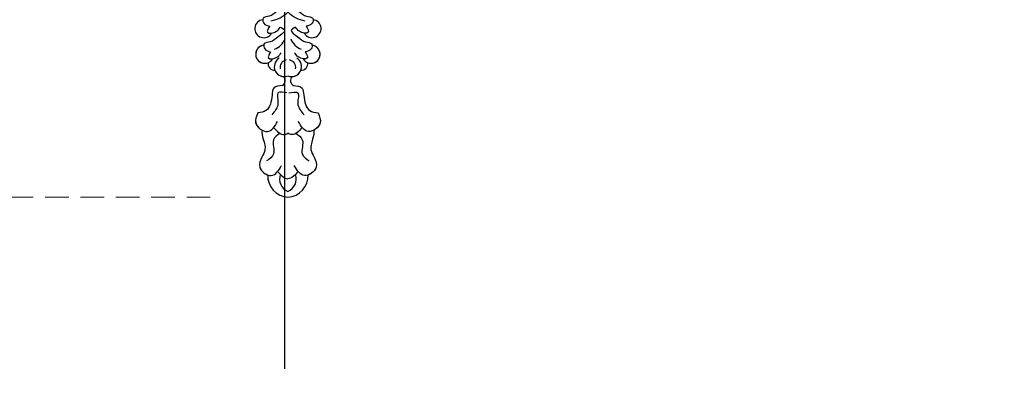
# Model space of a CAD drawing. Units: millimetres. Extents: x 7597 to 10567, y 5300 to 9500.
# Drawn here: x 9024 to 9289, y 6030 to 6129 of the extents above; entities that cross this region are included whole.
import ezdxf

# ---------------------------------------------------------------- set-up
doc = ezdxf.new("R2010")
doc.units = ezdxf.units.MM
doc.linetypes.add('HIDDEN', pattern=[9.525, 6.35, -3.175])
doc.linetypes.add('JIS_08_15', pattern=[17.25, 15, -0.75, 0.75, -0.75])
for name, color, linetype in [('A-04.尺寸標註', 4, 'Continuous'), ('H-06.木作(細線)', 8, 'Continuous'), ('H-08.木作(細線)', 8, 'Continuous')]:
    doc.layers.add(name, color=color, linetype=linetype)
doc.styles.add('新細明體', font='txt')
doc.dimstyles.new('10', dxfattribs={"dimtxt": 25, "dimasz": 7.5, "dimexe": 5, "dimexo": 5, "dimgap": 3, "dimtad": 2, "dimdec": 0, "dimtxsty": '新細明體', "dimblk": 'ARCHTICK', "dimcen": 5, "dimclrd": 8, "dimclre": 8, "dimclrt": 4, "dimadec": 0, "dimazin": 0, "dimtfac": 1, "dimtdec": 0, "dimtix": 1, "dimtmove": 2, "dimatfit": 3, "dimldrblk": 'OPEN90', "dimfxl": 1.25, "dimlwd": 9, "dimlwe": 9, "dimarcsym": 0})

# ---------------------------------------------------------------- blocks, each defined once
blk = doc.blocks.new('SE-21015-d')
at = {"layer": 'H-08.木作(細線)'}
for centre, radius, start, end in [((-4.84, -19.74), 7.9, 278.3103, 315.8363), ((6.56, -19.74), 7.9, 224.1637, 261.6897), ((-5.64, -29.7), 2.43, 96.2239, 330.8511), ((-5.64, -29.7), 2.43, 96.2239, 330.8511), ((-5.64, -29.7), 2.43, 96.2239, 330.8511), ((7.36, -29.7), 2.43, 209.1489, 83.7761), ((7.36, -29.7), 2.43, 209.1489, 83.7761), ((7.36, -29.7), 2.43, 209.1489, 83.7761), ((-5.39, -36.6), 2.43, 96.2239, 330.8511), ((-5.39, -36.6), 2.43, 96.2239, 330.8511), ((-5.39, -36.6), 2.43, 96.2239, 291.4922), ((-4.65, -30.48), 5.14, 291.9328, 337.1626), ((6.37, -30.48), 5.14, 202.8374, 248.0672), ((7.1, -36.6), 2.43, 209.1489, 83.7761), ((7.1, -36.6), 2.43, 209.1489, 83.7761), ((7.1, -36.6), 2.43, 248.5078, 83.7761), ((-2.66, -39.05), 1.85, 174.2013, 271.3187), ((-2.66, -39.05), 1.85, 174.2013, 271.3187), ((-2.66, -39.05), 1.85, 174.2013, 271.3187), ((-0.14, -39.92), 2.67, 120.5022, 291.9995), ((-0.14, -39.92), 2.67, 120.5022, 291.9995), ((0.76, -40.11), 2.02, 100.0039, 190.848), ((1.86, -39.92), 2.67, 248.0005, 59.4978), ((1.86, -39.92), 2.67, 248.0005, 59.4978), ((0.95, -40.11), 2.02, 349.152, 79.9961), ((4.38, -39.05), 1.85, 268.6813, 5.7987), ((4.38, -39.05), 1.85, 268.6813, 5.7987), ((4.38, -39.05), 1.85, 268.6813, 5.7987), ((-0.14, -39.92), 2.67, 201.5908, 268.3409), ((1.86, -39.92), 2.67, 271.6591, 338.4092), ((-1.54, -43.63), 1.69, 303.7292, 38.2935), ((-1.54, -43.63), 1.69, 303.7292, 38.2935), ((-1.54, -43.63), 1.69, 303.7292, 38.2935), ((3.26, -43.63), 1.69, 141.7065, 236.2708), ((3.26, -43.63), 1.69, 141.7065, 236.2708), ((3.26, -43.63), 1.69, 141.7065, 236.2708), ((1.19, -69.28), 5.78, 178.0805, 266.695), ((1.19, -69.28), 5.78, 178.0805, 266.695), ((1.19, -69.28), 5.78, 178.0805, 266.695), ((2.27, -70.15), 3.66, 160.7164, 247.2507), ((-0.56, -70.15), 3.66, 292.7493, 19.2836), ((0.52, -69.28), 5.78, 273.305, 1.9195), ((0.52, -69.28), 5.78, 273.305, 1.9195), ((0.52, -69.28), 5.78, 273.305, 1.9195)]:
    blk.add_arc(centre, radius, start, end, dxfattribs=at)
for points in [[(-1.47, -22.36), (-0.31, -23.26), (-2.02, -24.95), (-4.17, -26.37), (-5.8, -26.9), (-5.63, -28.25), (-4.04, -29.02)], [(-1.47, -22.36), (-0.31, -23.26), (-2.02, -24.95), (-4.17, -26.37), (-5.8, -26.9), (-5.63, -28.25), (-4.04, -29.02)], [(3.18, -22.36), (2.02, -23.26), (3.74, -24.95), (5.88, -26.37), (7.52, -26.9), (7.35, -28.25), (5.76, -29.02)], [(3.18, -22.36), (2.02, -23.26), (3.74, -24.95), (5.88, -26.37), (7.52, -26.9), (7.35, -28.25), (5.76, -29.02)], [(-4.04, -29.02), (-4.64, -30.68), (-2.21, -30.4), (-1.21, -29.26)], [(-4.04, -29.02), (-4.64, -30.68), (-2.21, -30.4), (-1.21, -29.26)], [(5.76, -29.02), (6.35, -30.68), (3.92, -30.4), (2.93, -29.26)], [(5.76, -29.02), (6.35, -30.68), (3.92, -30.4), (2.93, -29.26)], [(-1.21, -29.26), (-0.05, -30.17), (-1.77, -31.86), (-3.91, -33.28), (-5.54, -33.81), (-5.37, -35.15), (-3.79, -35.92)], [(-1.21, -29.26), (-0.05, -30.17), (-1.77, -31.86), (-3.91, -33.28), (-5.54, -33.81), (-5.37, -35.15), (-3.79, -35.92)], [(2.93, -29.26), (1.77, -30.17), (3.48, -31.86), (5.63, -33.28), (7.26, -33.81), (7.09, -35.15), (5.5, -35.92)], [(2.93, -29.26), (1.77, -30.17), (3.48, -31.86), (5.63, -33.28), (7.26, -33.81), (7.09, -35.15), (5.5, -35.92)], [(-3.79, -35.92), (-4.38, -37.58), (-1.95, -37.31), (-0.96, -36.17)], [(-3.79, -35.92), (-4.38, -37.58), (-1.95, -37.31), (-0.96, -36.17)], [(5.5, -35.92), (6.1, -37.58), (3.67, -37.31), (2.67, -36.17)], [(5.5, -35.92), (6.1, -37.58), (3.67, -37.31), (2.67, -36.17)], [(-0.61, -45.03), (-2.94, -45.7), (-3.41, -47.6), (-5.04, -51.74), (-7.26, -52.38)], [(-0.61, -45.03), (-2.94, -45.7), (-3.41, -47.6), (-5.04, -51.74), (-7.26, -52.38)], [(-0.61, -45.03), (-2.94, -45.7), (-3.41, -47.6), (-5.04, -51.74), (-7.26, -52.38)], [(2.32, -45.03), (4.65, -45.7), (5.12, -47.6), (6.75, -51.74), (8.97, -52.38)], [(2.32, -45.03), (4.65, -45.7), (5.12, -47.6), (6.75, -51.74), (8.97, -52.38)], [(2.32, -45.03), (4.65, -45.7), (5.12, -47.6), (6.75, -51.74), (8.97, -52.38)], [(0.6, -47), (-1.81, -47), (-1.81, -49.67), (-3.5, -52.91)], [(1.11, -47), (3.52, -47), (3.52, -49.67), (5.21, -52.91)], [(-7.26, -52.38), (-7.82, -55.09), (-4.68, -57.38), (-1.93, -54.68)], [(-7.26, -52.38), (-7.82, -55.09), (-4.68, -57.38), (-1.93, -54.68)], [(8.97, -52.38), (9.53, -55.09), (6.4, -57.38), (3.65, -54.68)], [(8.97, -52.38), (9.53, -55.09), (6.4, -57.38), (3.65, -54.68)], [(-1.3, -57.87), (-3.02, -59.59), (-3.02, -63.43), (-4.9, -65.31)], [(3.01, -57.87), (4.73, -59.59), (4.73, -63.43), (6.62, -65.31)], [(-6.18, -64.25), (-6.74, -66.96), (-3.61, -69.25), (-0.85, -66.55)], [(-6.18, -64.25), (-6.74, -66.96), (-3.61, -69.25), (-0.85, -66.55)], [(7.9, -64.25), (8.46, -66.96), (5.32, -69.25), (2.57, -66.55)], [(7.9, -64.25), (8.46, -66.96), (5.32, -69.25), (2.57, -66.55)]]:
    blk.add_spline(points, degree=3, dxfattribs=at)
for points, knots in [([(-1.21, -29.26), (-0.67, -29.56), (0.75, -30.33), (-2.16, -31.92), (-3.33, -33.46), (-5.47, -33.38), (-5.64, -34.04), (-5.65, -34.19)], [0, 0, 0, 0, 1.471203, 3.877934, 6.448459, 8.166274, 8.591263, 8.591263, 8.591263, 8.591263]), ([(-3.52, -30.88), (-3.07, -30.81), (-1.91, -30.41), (-1.47, -29.68), (-1.21, -29.26)], [3.067641, 3.067641, 3.067641, 3.067641, 4.212326, 5.724436, 5.724436, 5.724436, 5.724436]), ([(2.93, -29.26), (2.39, -29.56), (0.97, -30.33), (3.88, -31.92), (5.05, -33.46), (7.19, -33.38), (7.36, -34.04), (7.37, -34.19)], [0, 0, 0, 0, 1.471203, 3.877934, 6.448459, 8.166274, 8.591263, 8.591263, 8.591263, 8.591263]), ([(5.24, -30.88), (4.79, -30.81), (3.63, -30.41), (3.18, -29.68), (2.93, -29.26)], [3.067641, 3.067641, 3.067641, 3.067641, 4.212326, 5.724436, 5.724436, 5.724436, 5.724436]), ([(-7.26, -52.38), (-7.66, -53.3), (-8.41, -55.02), (-6.89, -56.6), (-6.1, -57.02)], [0, 0, 0, 0, 2.763784, 5.201622, 5.201622, 5.201622, 5.201622]), ([(8.97, -52.38), (9.37, -53.3), (10.12, -55.02), (8.61, -56.6), (7.81, -57.02)], [0, 0, 0, 0, 2.763784, 5.201622, 5.201622, 5.201622, 5.201622]), ([(-6.1, -57.02), (-6.25, -57.64), (-5.78, -59.7), (-4.94, -62.1), (-5.81, -63.61), (-6.18, -64.25)], [8612.984838, 8612.984838, 8612.984838, 8612.984838, 11860.239856, 15608.911494, 18402.918146, 18402.918146, 18402.918146, 18402.918146]), ([(-6.1, -57.02), (-6.25, -57.64), (-5.78, -59.7), (-4.94, -62.1), (-5.81, -63.61), (-6.18, -64.25)], [8612.984838, 8612.984838, 8612.984838, 8612.984838, 11860.239856, 15608.911494, 18402.918146, 18402.918146, 18402.918146, 18402.918146]), ([(-6.1, -57.02), (-6.25, -57.64), (-5.78, -59.7), (-4.94, -62.1), (-5.81, -63.61), (-6.18, -64.25)], [8612.984838, 8612.984838, 8612.984838, 8612.984838, 11860.239856, 15608.911494, 18402.918146, 18402.918146, 18402.918146, 18402.918146]), ([(-3, -56.3), (-2.07, -57.29), (-0.8, -58.63), (0.51, -58.04), (0.86, -57.8)], [0, 0, 0, 0, 4460.446823, 6092.895567, 6092.895567, 6092.895567, 6092.895567]), ([(-3, -56.3), (-2.07, -57.29), (-0.8, -58.63), (0.51, -58.04), (0.86, -57.8)], [0, 0, 0, 0, 4460.446823, 6092.895567, 6092.895567, 6092.895567, 6092.895567]), ([(4.72, -56.3), (3.79, -57.29), (2.51, -58.63), (1.21, -58.04), (0.86, -57.8)], [0, 0, 0, 0, 4460.446823, 6092.895567, 6092.895567, 6092.895567, 6092.895567]), ([(4.72, -56.3), (3.79, -57.29), (2.51, -58.63), (1.21, -58.04), (0.86, -57.8)], [0, 0, 0, 0, 4460.446823, 6092.895567, 6092.895567, 6092.895567, 6092.895567]), ([(7.81, -57.02), (7.97, -57.64), (7.49, -59.7), (6.66, -62.1), (7.53, -63.61), (7.9, -64.25)], [8612.984838, 8612.984838, 8612.984838, 8612.984838, 11860.239856, 15608.911494, 18402.918146, 18402.918146, 18402.918146, 18402.918146]), ([(7.81, -57.02), (7.97, -57.64), (7.49, -59.7), (6.66, -62.1), (7.53, -63.61), (7.9, -64.25)], [8612.984838, 8612.984838, 8612.984838, 8612.984838, 11860.239856, 15608.911494, 18402.918146, 18402.918146, 18402.918146, 18402.918146]), ([(7.81, -57.02), (7.97, -57.64), (7.49, -59.7), (6.66, -62.1), (7.53, -63.61), (7.9, -64.25)], [8612.984838, 8612.984838, 8612.984838, 8612.984838, 11860.239856, 15608.911494, 18402.918146, 18402.918146, 18402.918146, 18402.918146]), ([(-6.18, -64.25), (-6.58, -65.17), (-7.4, -67.04), (-5.54, -68.74), (-4.58, -69.09)], [0, 0, 0, 0, 2.763784, 5.642248, 5.642248, 5.642248, 5.642248]), ([(7.9, -64.25), (8.3, -65.17), (9.11, -67.04), (7.26, -68.74), (6.3, -69.09)], [0, 0, 0, 0, 2.763784, 5.642248, 5.642248, 5.642248, 5.642248])]:
    blk.add_open_spline(points, degree=3, knots=knots, dxfattribs=at)
for points in [[(-1.93, -68.18), (-1, -69.15), (-0.08, -70.12), (0.86, -70.09)], [(-1.93, -68.18), (-1, -69.15), (-0.08, -70.12), (0.86, -70.09)], [(3.64, -68.18), (2.72, -69.15), (1.8, -70.12), (0.86, -70.09)], [(3.64, -68.18), (2.72, -69.15), (1.8, -70.12), (0.86, -70.09)]]:
    blk.add_open_spline(points, degree=3, dxfattribs=at)
blk = doc.blocks.new('_ArchTick')
at = {"color": 0, "linetype": 'ByBlock', "const_width": 0.15}
blk.add_lwpolyline([(-0.5, -0.5), (0.5, 0.5)], dxfattribs=at)
blk = doc.blocks.new('*D23')
at = {"layer": 'A-04.尺寸標註', "color": 8, "linetype": 'HIDDEN', "lineweight": 9, "transparency": 16777216}
for p, q in [((9076.1, 8295.12), (8111.4, 8295.12)), ((9075.49, 6080.75), (8111.4, 6080.75))]:
    blk.add_line(p, q, dxfattribs=at)
at = {"layer": 'A-04.尺寸標註', "color": 8, "lineweight": 9, "transparency": 16777216}
blk.add_line((8116.4, 8295.12), (8116.4, 6080.75), dxfattribs=at)
at = {"layer": 'DEFPOINTS', "color": 0, "transparency": 16777216}
for p in [(9081.1, 8295.12), (8116.4, 6080.75), (9080.49, 6080.75)]:
    blk.add_point(p, dxfattribs=at)
at = {"layer": 'A-04.尺寸標註', "color": 8, "lineweight": 9, "transparency": 16777216, "xscale": 7.5, "yscale": 7.5, "zscale": 7.5}
for p, rotation in [((8116.4, 8295.12), 90), ((8116.4, 6080.75), 270)]:
    blk.add_blockref('_ArchTick', p, dxfattribs=dict(at, rotation=rotation))
at = {"layer": 'A-04.尺寸標註', "color": 4, "transparency": 16777216, "insert": (8099.75, 7187.94), "char_height": 25, "attachment_point": 5, "rotation": 90, "style": '新細明體'}
blk.add_mtext('2214', dxfattribs=at)
blk = doc.blocks.new('_Open90')
at = {"color": 0, "linetype": 'ByBlock', "lineweight": -2}
for p, q in [((-0.5, 0.5), (0, 0)), ((0, 0), (-1, 0)), ((0, 0), (-0.5, -0.5))]:
    blk.add_line(p, q, dxfattribs=at)
blk = doc.blocks.new('*D24')
at = {"layer": 'A-04.尺寸標註', "color": 8, "linetype": 'HIDDEN', "lineweight": 9, "transparency": 16777216}
for p, q in [((9830.48, 7136.07), (9830.48, 5890.56)), ((8360.55, 7134.4), (8360.55, 5890.56))]:
    blk.add_line(p, q, dxfattribs=at)
at = {"layer": 'A-04.尺寸標註', "color": 8, "lineweight": 9, "transparency": 16777216}
blk.add_line((8360.55, 5895.56), (9830.48, 5895.56), dxfattribs=at)
at = {"layer": 'DEFPOINTS', "color": 0, "transparency": 16777216}
for p in [(9830.48, 7141.07), (8360.55, 7139.4), (9830.48, 5895.56)]:
    blk.add_point(p, dxfattribs=at)
at = {"layer": 'A-04.尺寸標註', "color": 8, "lineweight": 9, "transparency": 16777216, "xscale": 7.5, "yscale": 7.5, "zscale": 7.5, "rotation": 180}
blk.add_blockref('_ArchTick', (8360.55, 5895.56), dxfattribs=at)
at = {"layer": 'A-04.尺寸標註', "color": 8, "lineweight": 9, "transparency": 16777216, "xscale": 7.5, "yscale": 7.5, "zscale": 7.5}
blk.add_blockref('_ArchTick', (9830.48, 5895.56), dxfattribs=at)
at = {"layer": 'A-04.尺寸標註', "color": 4, "transparency": 16777216, "insert": (9095.52, 5878.64), "char_height": 25, "attachment_point": 5, "style": '新細明體'}
blk.add_mtext('1470', dxfattribs=at)

msp = doc.modelspace()

# ---------------------------------------------------------------- linework, layer by layer
at = {"layer": 'H-06.木作(細線)', "color": 3, "linetype": 'JIS_08_15', "ltscale": 16}
msp.add_lwpolyline([(9095.52, 6034.52), (9095.52, 8356.52)], dxfattribs=at)

# ---------------------------------------------------------------- block references
msp.add_blockref('SE-21015-d', (9095.52, 6155.8))

# ---------------------------------------------------------------- dimensions: what is measured, and where the dimension line sits
at = {"layer": 'A-04.尺寸標註', "color": 8}
dim = msp.add_linear_dim(base=(8116.4, 6080.75), p1=(9081.1, 8295.12), p2=(9080.49, 6080.75), angle=90, dimstyle='10', dxfattribs=at)
dim.commit()
dim.dimension.update_dxf_attribs({"geometry": '*D23', "text_midpoint": (8099.75, 7187.94)})
dim = msp.add_linear_dim(base=(9830.48, 5895.56), p1=(8360.55, 7139.4), p2=(9830.48, 7141.07), dimstyle='10', dxfattribs=at)
dim.commit()
dim.dimension.update_dxf_attribs({"geometry": '*D24', "text_midpoint": (9095.52, 5878.64)})

doc.saveas('drawing.dxf')
